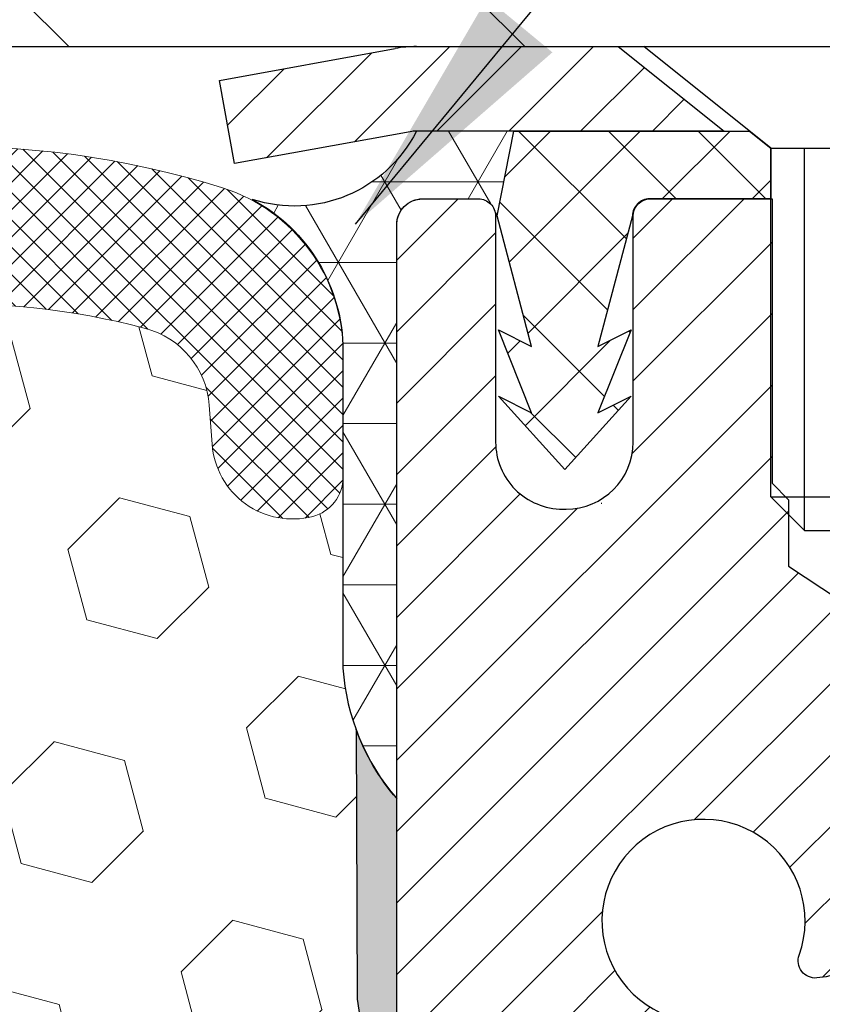
# Model space of a CAD drawing. Extents: x 1048 to 3254, y -249 to 1977.
# Drawn here: x 1075 to 1076, y -225 to -224 of the extents above; entities that cross this region are included whole.
import ezdxf

# ---------------------------------------------------------------- set-up
doc = ezdxf.new("R2010")
doc.units = 0
doc.header["$LTSCALE"] = 5
doc.header["$MEASUREMENT"] = 0
for name, color, linetype, lineweight in [('CAPPING STRIP - H', 251, 'CONTINUOUS', 20), ('CAPPING STRIP - L', 7, 'CONTINUOUS', 25), ('CORNER BEAD - H', 50, 'CONTINUOUS', 15), ('CORNER BEAD - L', 52, 'CONTINUOUS', 25), ('COVER PLATE - H', 251, 'CONTINUOUS', 13), ('COVER PLATE - L', 7, 'CONTINUOUS', 25), ('EPOXY ADHESIVE - H', 50, 'CONTINUOUS', 15), ('EPOXY ADHESIVE - L', 52, 'CONTINUOUS', 25), ('FOAM INSERT - H', 150, 'CONTINUOUS', 9), ('MIG RETAINER - H', 251, 'CONTINUOUS', 20), ('MIG RETAINER - L', 7, 'CONTINUOUS', 30), ('PVC SIDESHEET - H', 170, 'CONTINUOUS', 20), ('PVC SIDESHEET - L', 122, 'CONTINUOUS', 25), ('SCREW - L', 1, 'CONTINUOUS', 25), ('SILICONE BELLOWS - H', 20, 'CONTINUOUS', 13), ('SILICONE BELLOWS - L', 22, 'CONTINUOUS', 13), ('TEXT - 4', 241, 'CONTINUOUS', 25)]:
    doc.layers.add(name, color=color, linetype=linetype, lineweight=lineweight)
doc.dimstyles.get("Standard").update_dxf_attribs({"dimtxt": 0.18, "dimasz": 0.18, "dimexe": 0.18, "dimexo": 0.0625, "dimgap": 0.09, "dimtad": 0, "dimtih": 1, "dimtoh": 1, "dimdec": 4, "dimzin": 0, "dimdsep": 46, "dimtxsty": 'Standard', "dimcen": 0.09, "dimadec": 0, "dimazin": 0, "dimtfac": 1, "dimtdec": 4, "dimtofl": 0, "dimtmove": 0, "dimatfit": 3, "dimfxl": 1, "dimtolj": 1, "dimtzin": 0, "dimarcsym": 0})

msp = doc.modelspace()

# ---------------------------------------------------------------- hatches: boundary and pattern name
at = {"layer": 'CAPPING STRIP - H'}
h = msp.add_hatch(dxfattribs=at)
h.set_pattern_fill('ANSI31', color=256, scale=0.47244, angle=90, style=0)
h.set_pattern_definition([(45.00000000000001, (79.27733812737654, 193.366576747372), (0.04175819096297156, -0.04175819096297156), [])])
edge = h.paths.add_edge_path()
edge.add_line((1075.339177570844, -223.8052767864084), (1075.321570806803, -223.7084395841827))
edge.add_line((1075.321570806803, -223.7084395841827), (1075.525880846624, -223.6712923042146))
edge.add_arc((1075.550530316284, -223.8068643873259), 0.1377947244043846, 90.00000000099271, 100.30484647022479, ccw=False)
edge.add_line((1075.550530316282, -223.6690696629215), (1075.785377657193, -223.6690696629215))
edge.add_line((1075.785377657193, -223.6690696629215), (1075.908408661131, -223.7674944660718))
edge.add_line((1075.908408661131, -223.7674944660718), (1075.550530316282, -223.7674944660718))
edge.add_arc((1075.550530316285, -223.8068643873391), 0.03936992126728001, 90.00000000430171, 100.3048464714298)
edge.add_line((1075.543487610665, -223.7681295064415), (1075.339177570844, -223.8052767864084))
edge = h.paths.add_edge_path()
edge.add_arc((1076.572776082393, -223.8068643873319), 0.03936992126011774, 359.9999999998346, 449.9999999998345)
edge.add_line((1076.572776082393, -223.7674944660718), (1076.174155629636, -223.7674944660718))
edge.add_line((1076.174155629636, -223.7674944660718), (1076.297186633573, -223.6690696629215))
edge.add_line((1076.297186633573, -223.6690696629215), (1076.612146003653, -223.6690696629215))
edge.add_arc((1076.612146003653, -223.7674944660717), 0.09842480315012381, -6.622258297284134e-11, 89.99999999993378, ccw=False)
edge.add_line((1076.710570806803, -223.7674944660718), (1076.710570806803, -224.3186733637122))
edge.add_line((1076.710570806803, -224.3186733637122), (1076.612146003653, -224.3186733637122))
edge.add_line((1076.612146003653, -224.3186733637122), (1076.612146003653, -223.806864387332))
at = {"layer": 'CORNER BEAD - H'}
h = msp.add_hatch(dxfattribs=at)
h.set_pattern_fill('NET3', color=256, scale=0.75, style=0)
h.set_pattern_definition([(0, (1064.147245383222, -231.7016233266295), (0, 0.09375), []), (59.99999999999999, (1064.147245383222, -231.7016233266295), (-0.08118988160479113, 0.04687500000000001), []), (120, (1064.147245383222, -231.7016233266295), (-0.08118988160479113, -0.04687499999999998), [])])
edge = h.paths.add_edge_path()
edge.add_line((1075.527689085933, -224.5440696629218), (1075.527690601909, -223.8762360727439))
edge.add_arc((1075.557690601909, -223.8762360727437), 0.02999999999997272, 89.99999999956577, 180.0000000004343, ccw=False)
edge.add_line((1075.55769060191, -223.8462360727438), (1075.62269060191, -223.8462360727432))
edge.add_arc((1075.62269060191, -223.866236072743), 0.01999999999981128, -4.886260285275057e-10, 90.00000000065143, ccw=False)
edge.add_line((1075.64269060191, -223.8662360727432), (1075.644393439395, -223.8659200566164))
edge.add_line((1075.644393439395, -223.8659200566164), (1075.664077117083, -223.7674944660718))
edge.add_line((1075.664077117083, -223.7674944660718), (1075.550530316313, -223.7674944660718))
edge.add_arc((1075.408705838419, -223.6956810820974), 0.1589696343573436, 252.08671143922152, 333.14444623745476, ccw=False)
edge.add_arc((1075.265189085933, -224.0231454092752), 0.2000000000000552, -2.4385826691286638e-11, 61.76386424315848, ccw=False)
edge.add_line((1075.465189085933, -224.0231454092753), (1075.465189085933, -224.3923254268129))
edge.add_arc((1075.724457961955, -224.3742817552675), 0.2598959871883706, 183.9810485659175, 220.7902489381456)
at = {"layer": 'COVER PLATE - H'}
h = msp.add_hatch(dxfattribs=at)
h.set_pattern_fill('ANSI31', color=256, scale=3, angle=90, style=0)
h.set_pattern_definition([(135, (1065.147238702294, -231.7016233266291), (-0.2651650429449554, -0.2651650429449553), [])])
h.paths.add_polyline_path([(1071.965189085933, -223.4190696629215), (1071.965189085933, -223.6690696629215), (1084.527682405002, -223.6690696629213), (1084.527682405005, -223.6065696629218), (1083.464317063824, -223.4190696629214)])
at = {"layer": 'EPOXY ADHESIVE - H'}
h = msp.add_hatch(dxfattribs=at)
h.set_pattern_fill('AR-SAND', color=256, scale=0.03937007874015701, style=0)
h.set_pattern_definition([(37.50000000000001, (107.8665899619465, -276.9487734375001), (-0.002480053468882181, 0.07585920350445416), [0, -0.05984251968503865, 0, -0.06692913385826692, 0, -0.06397637795275514]), (7.499999999999999, (107.8665899619465, -276.9487734375001), (0.06967624823888606, 0.1111081128043191), [0, -0.03228346456692874, 0, -0.05393700787401511, 0, -0.02066929133858243]), (327.5, (107.8181647650961, -276.9487734375001), (0.1226040103051755, 0.0002227973833450738), [0, -0.0196850393700785, 0, -0.07086614173228262, 0, -0.09251968503936897]), (317.5, (107.8181647650961, -276.9487734375001), (0.118351441124892, 0.03455415609977319), [0, -0.009842519685039252, 0, -0.04645669291338526, 0, -0.05314960629921196])])
edge = h.paths.add_edge_path()
edge.add_line((1075.480450879899, -224.4637606246327), (1075.481768716989, -224.7774339876485))
edge.add_line((1075.481768716989, -224.7774339876485), (1075.498745817571, -224.8908171259648))
edge.add_line((1075.498745817571, -224.8908171259648), (1075.482042247073, -224.9897602313829))
edge.add_line((1075.482042247073, -224.9897602313829), (1075.475630701891, -225.2011400975769))
edge.add_line((1075.475630701891, -225.2011400975769), (1075.456399713412, -225.3612756193304))
edge.add_line((1075.456399713412, -225.3612756193304), (1075.475630701891, -225.4253293837235))
edge.add_line((1075.475630701891, -225.4253293837235), (1075.462811258594, -225.6431139598933))
edge.add_line((1075.462811258594, -225.6431139598933), (1075.456399713412, -225.7859064100715))
edge.add_line((1075.456399713412, -225.7859064100715), (1075.475630701891, -226.0293120476902))
edge.add_line((1075.475630701891, -226.0293120476902), (1075.462811258594, -226.2342872039078))
edge.add_line((1075.462811258594, -226.2342872039078), (1075.467678873317, -226.3631924772337))
edge.add_line((1075.467678873317, -226.3631924772337), (1075.454296583323, -226.4269246230651))
edge.add_line((1075.454296583323, -226.4269246230651), (1075.451386458184, -226.5068666280956))
edge.add_line((1075.451386458184, -226.5068666280956), (1075.454296583323, -226.5998886531986))
edge.add_line((1075.454296583323, -226.5998886531986), (1075.532958798577, -226.6128429563894))
edge.add_line((1075.532958798577, -226.6128429563894), (1075.577002185136, -226.6290718450414))
edge.add_line((1075.577002185136, -226.6290718450414), (1075.64809689291, -226.6391511546267))
edge.add_line((1075.64809689291, -226.6391511546267), (1075.719113253112, -226.6355012519666))
edge.add_line((1075.719113253112, -226.6355012519666), (1075.689793289899, -226.8031912959683))
edge.add_line((1075.689793289899, -226.8031912959683), (1075.692728853086, -227.0650781199133))
edge.add_line((1075.692728853086, -227.0650781199134), (1075.71324916042, -227.441308633339))
edge.add_line((1075.71324916042, -227.441308633339), (1075.702494871736, -227.6756548801998))
edge.add_line((1075.702494871736, -227.6756548801998), (1075.699565096738, -227.7923886869302))
edge.add_line((1075.699565096738, -227.7923886869302), (1075.699565096738, -227.898481298032))
edge.add_line((1075.699565096738, -227.898481298032), (1075.695652839895, -228.004961680431))
edge.add_line((1075.695652839895, -228.004961680431), (1075.706400060364, -228.1679468036342))
edge.add_line((1075.706400060364, -228.1679468036342), (1075.708332377482, -228.3155980384022))
edge.add_line((1075.708332377482, -228.3155980384022), (1075.701710299903, -228.4407950644406))
edge.add_line((1075.701710299903, -228.4407950644406), (1075.711983949986, -228.5339266946262))
edge.add_line((1075.711983949986, -228.5339266946262), (1075.711983949986, -228.5798207686405))
edge.add_line((1075.711983949986, -228.5798207686405), (1075.676964480173, -228.6690696629214))
edge.add_line((1075.676964480173, -228.6690696629214), (1075.765689085933, -228.6690700542805))
edge.add_line((1075.765689085933, -228.6690700542805), (1075.765690601912, -226.5782360727428))
edge.add_line((1075.765690601912, -226.5782360727428), (1075.528580615603, -226.5782360727428))
edge.add_line((1075.528580615603, -226.5782360727428), (1075.527689085934, -224.5440696629216))
edge.add_arc((1075.724457961957, -224.3742817552665), 0.2598959871899966, 200.138291680731, 220.790248938062, ccw=False)
at = {"layer": 'FOAM INSERT - H'}
h = msp.add_hatch(dxfattribs=at)
h.set_pattern_fill('HEX', color=256, scale=0.6785, angle=45, style=0)
h.set_pattern_definition([(45, (107.8665899619465, -323.1487734375002), (-0.1038736744048991, 0.1038736744048991), [0.0848125, -0.169625]), (165, (107.8665899619465, -323.1487734375002), (-0.03802040361662655, -0.1418940780215256), [0.0848125, -0.169625]), (105, (107.9265614558259, -323.0888019436208), (-0.1418940780215257, -0.03802040361662649), [0.0848125, -0.169625])])
edge = h.paths.add_edge_path()
edge.add_line((1075.462811258594, -226.2342872039078), (1075.475630701891, -226.0293120476902))
edge.add_line((1075.475630701891, -226.0293120476902), (1075.456399713412, -225.7859064100715))
edge.add_line((1075.456399713412, -225.7859064100715), (1075.462811258594, -225.6431139598933))
edge.add_line((1075.462811258594, -225.6431139598933), (1075.475630701891, -225.4253293837235))
edge.add_line((1075.475630701891, -225.4253293837235), (1075.456399713412, -225.3612756193304))
edge.add_line((1075.456399713412, -225.3612756193304), (1075.475630701891, -225.2011400975769))
edge.add_line((1075.475630701891, -225.2011400975769), (1075.482042247073, -224.9897602313829))
edge.add_line((1075.482042247073, -224.9897602313829), (1075.498745817571, -224.8908171259648))
edge.add_line((1075.498745817571, -224.8908171259648), (1075.481768716989, -224.7774339876485))
edge.add_line((1075.481768716989, -224.7774339876485), (1075.480450879899, -224.4637606246345))
edge.add_arc((1075.724457961955, -224.3742817552676), 0.2598959871884831, 183.9810485659158, 200.1382916810585, ccw=False)
edge.add_line((1075.465189085933, -224.3923254268129), (1075.465189085934, -224.1703946792761))
edge.add_arc((1075.418314085945, -224.170394679276), 0.04687499998908606, 284.47751219597484, 359.99999999997397, ccw=False)
edge.add_arc((1075.406595335934, -224.1250081556792), 0.09375000000000548, 184.1951275989406, 284.4775121959753, ccw=False)
edge.add_line((1075.313096520144, -224.1318662855977), (1075.309757603811, -224.0863458992963))
edge.add_arc((1075.21002553364, -224.0936612378757), 0.09999999999567892, 4.195127598921664, 75.25528223929773)
edge.add_arc((1075.012096980669, -224.8457281430429), 0.8776762449258247, 75.25528223927054, 109.5939864082813)
edge.add_arc((1074.784836427357, -224.2072943298368), 0.1999999999999644, 109.593986408284, 163.7324454145974)
edge.add_arc((1074.502846980671, -224.1250081556792), 0.09374999999998061, 196.2675545854296, 343.73244541458706, ccw=False)
edge.add_arc((1074.220857533984, -224.2072943298369), 0.1999999999999818, 16.26755458542018, 70.40601359171805)
edge.add_arc((1073.993596980672, -224.8457281430426), 0.8776762449255288, 70.40601359171136, 109.593986408477)
edge.add_arc((1073.766336427357, -224.2072943298378), 0.200000000000153, 109.5939864084722, 163.7324454144098)
edge.add_arc((1073.484346980671, -224.1250081556793), 0.09374999999980813, 275.6623963904784, 343.73244541445223, ccw=False)
edge.add_arc((1073.50284698067, -224.1250081556792), 0.09374999999983255, 196.2675545856102, 264.337603609872, ccw=False)
edge.add_arc((1073.220857533984, -224.2072943298378), 0.200000000000163, 16.267554585598, 70.40601359152917)
edge.add_arc((1072.993596980669, -224.8457281430425), 0.8776762449253906, 70.40601359151121, 109.5939864082611)
edge.add_arc((1072.766336427357, -224.2072943298369), 0.2000000000000849, 109.5939864082717, 163.7324454145948)
edge.add_arc((1072.48434698067, -224.1250081556792), 0.09375000000009573, 269.9999999999305, 343.732445414594, ccw=False)
edge.add_arc((1072.48434698067, -224.1250081556792), 0.09375000000004974, 196.2675545855505, 270, ccw=False)
edge.add_arc((1072.202357533984, -224.2072943298376), 0.2000000000000001, 16.26755458555436, 70.40601359151212)
edge.add_arc((1071.975096980669, -224.8457281430429), 0.877676244925868, 70.40601359153018, 109.5939864082647)
edge.add_arc((1071.747836427357, -224.2072943298369), 0.2000000000000849, 109.5939864082717, 163.7324454145948)
edge.add_arc((1071.46584698067, -224.1250081556792), 0.09375000000009573, 269.9999999999305, 343.732445414594, ccw=False)
edge.add_arc((1071.46584698067, -224.1250081556793), 0.09374999999998579, 196.2675545854129, 269.9999999998611, ccw=False)
edge.add_arc((1071.183857533984, -224.207294329837), 0.200000000000097, 16.26755458541692, 70.40601359169489)
edge.add_arc((1070.956596980671, -224.8457281430427), 0.8776762449257074, 70.40601359170763, 109.5939864084658)
edge.add_arc((1070.729336427356, -224.2072943298377), 0.2000000000000145, 109.5939864084518, 163.7324454144339)
edge.add_arc((1070.44734698067, -224.1250081556792), 0.09375000000005028, 196.2675545855588, 343.73244541444114, ccw=False)
edge.add_arc((1070.165357533984, -224.2072943298377), 0.200000000000012, 16.26755458556609, 70.40601359154824)
edge.add_arc((1069.938096980669, -224.8457281430425), 0.8776762449254236, 70.4060135915356, 109.593986408323)
edge.add_arc((1069.710836427356, -224.2072943298373), 0.2000000000002147, 109.5939864083276, 163.7324454145805)
edge.add_arc((1069.42884698067, -224.1250081556796), 0.09374999999950029, 196.2675545853657, 343.73244541460093, ccw=False)
edge.add_arc((1069.146857533984, -224.2072943298369), 0.1999999999999181, 16.26755458535765, 70.40601359167644)
edge.add_arc((1068.919596980671, -224.8457281430431), 0.8776762449260427, 70.40601359169179, 104.8469649712757)
edge.add_arc((1068.720326642224, -224.094015648705), 0.09999999999572548, 104.8469649712786, 175.8048724007088)
edge.add_line((1068.620594572053, -224.0867003101249), (1068.617281651722, -224.1318662856064))
edge.add_arc((1068.523782835922, -224.1250081556866), 0.09375000001087815, 255.522487832364, 355.804872400754, ccw=False)
edge.add_arc((1068.512064085933, -224.1703946792893), 0.04687500000000292, 179.9999999999653, 255.5224878324413, ccw=False)
edge.add_line((1068.465189085933, -224.1703946792892), (1068.465189085933, -224.3923254268123))
edge.add_arc((1068.205920209911, -224.374281755267), 0.2598959871883706, 319.20975106185443, 356.0189514340825, ccw=False)
edge.add_line((1068.402689085933, -224.5440696629212), (1068.402689085933, -225.2315696629215))
edge.add_arc((1068.402689085933, -225.4190696629215), 0.1875, 90, 180)
edge.add_line((1068.215189085933, -225.4190696629215), (1068.215189085933, -225.7315696629215))
edge.add_arc((1068.402689085933, -225.7315696629215), 0.1875, 180, 270)
edge.add_line((1068.402689085933, -225.9190696629215), (1068.402689085933, -226.4190696629215))
edge.add_arc((1068.402689085933, -226.6065696629215), 0.1875, 90, 180)
edge.add_line((1068.215189085933, -226.6065696629215), (1068.215189085933, -226.9190696629215))
edge.add_arc((1068.402689085933, -226.9190696629215), 0.1875, 180, 270)
edge.add_line((1068.402689085933, -227.1065696629215), (1068.402689085933, -228.6690696629216))
edge.add_line((1068.402689085933, -228.6690696629216), (1075.676964480173, -228.6690696629214))
edge.add_line((1075.676964480173, -228.6690696629214), (1075.711983949986, -228.5798207686404))
edge.add_line((1075.711983949986, -228.5798207686405), (1075.711983949986, -228.5339266946262))
edge.add_line((1075.711983949986, -228.5339266946262), (1075.701710299903, -228.4407950644406))
edge.add_line((1075.701710299903, -228.4407950644406), (1075.708332377482, -228.3155980384022))
edge.add_line((1075.708332377482, -228.3155980384022), (1075.706400060364, -228.1679468036342))
edge.add_line((1075.706400060364, -228.1679468036342), (1075.695652839895, -228.004961680431))
edge.add_line((1075.695652839895, -228.004961680431), (1075.699565096738, -227.898481298032))
edge.add_line((1075.699565096738, -227.898481298032), (1075.699565096738, -227.7923886869302))
edge.add_line((1075.699565096738, -227.7923886869302), (1075.702494871736, -227.6756548801997))
edge.add_line((1075.702494871736, -227.6756548801997), (1075.71324916042, -227.441308633339))
edge.add_line((1075.71324916042, -227.441308633339), (1075.692728853086, -227.0650781199133))
edge.add_line((1075.692728853086, -227.0650781199134), (1075.689793289899, -226.8031912959683))
edge.add_line((1075.689793289899, -226.8031912959683), (1075.719113253112, -226.6355012519666))
edge.add_line((1075.719113253112, -226.6355012519666), (1075.64809689291, -226.6391511546267))
edge.add_line((1075.64809689291, -226.6391511546267), (1075.577002185136, -226.6290718450414))
edge.add_line((1075.577002185136, -226.6290718450414), (1075.532958798577, -226.6128429563894))
edge.add_line((1075.532958798577, -226.6128429563894), (1075.454296583323, -226.5998886531986))
edge.add_line((1075.454296583323, -226.5998886531986), (1075.451386458184, -226.5068666280956))
edge.add_line((1075.451386458184, -226.5068666280956), (1075.454296583323, -226.4269246230651))
edge.add_line((1075.454296583323, -226.4269246230651), (1075.467678873317, -226.3631924772337))
edge.add_line((1075.467678873317, -226.3631924772337), (1075.462811258594, -226.2342872039078))
at = {"layer": 'MIG RETAINER - H'}
h = msp.add_hatch(dxfattribs=at)
h.set_pattern_fill('ANSI31', color=256, scale=0.47, style=0)
h.set_pattern_definition([(45, (126.6249050596093, -661.9305926948559), (-0.04154252339470966, 0.04154252339470967), [])])
h.paths.add_polyline_path([(1075.527690601913, -226.5782344661757), (1075.527690601911, -225.8819675590414), (1075.601986936193, -225.8173827409811), (1075.765690601911, -225.8173827409811), (1075.765690601912, -226.5782344661757)])
edge = h.paths.add_edge_path()
edge.add_arc((1076.30769060191, -224.1292344661734), 0.07800000000003138, 270.000000000501, 360.0000000000418)
edge.add_line((1076.38569060191, -224.1292344661734), (1076.385690601909, -223.8662344661763))
edge.add_arc((1076.40569060191, -223.8662344661761), 0.02000000000020918, 90.00000000195422, 180.0000000006514, ccw=False)
edge.add_line((1076.405690601909, -223.8462344661759), (1076.492690601909, -223.8462344661741))
edge.add_arc((1076.49269060191, -223.8762344661741), 0.03000000000002956, 2.1719870346714742e-10, 90.0000000013028, ccw=False)
edge.add_line((1076.522690601909, -223.876234466174), (1076.52269060191, -224.411234466181))
edge.add_arc((1076.36569060191, -224.4112344661812), 0.1569999999999254, -90.00000000033191, 6.230038707144558e-11, ccw=False)
edge.add_line((1076.365690601909, -224.5682344661812), (1076.199430286952, -224.5682344661803))
edge.add_arc((1076.199430286963, -224.6469741512119), 0.07873968503150763, 90.00000000777618, 177.4144840053407)
edge.add_arc((1076.005887827896, -224.6382344661762), 0.1149999999996634, 275.2124696742857, 357.41448399777784, ccw=False)
edge.add_arc((1076.014518513222, -224.7328416079297), 0.02000000000000517, 160.3257550186187, 275.2124696744299, ccw=False)
edge.add_arc((1075.88447154679, -224.6863439937414), 0.1181095275611714, 340.3257550185371, 642.6342225154141)
edge.add_arc((1075.914679706951, -224.8211093775124), 0.02000000000015042, -10.621520468789072, 102.63422251443592, ccw=False)
edge.add_arc((1075.85669060191, -224.8102344661747), 0.07899999999997757, 270.0000000008245, 349.3784795304081, ccw=False)
edge.add_line((1075.856690601912, -224.8892344661747), (1075.782690601911, -224.8892344661758))
edge.add_arc((1075.782690601911, -224.9062344661758), 0.01699999999999591, 90.00000000076633, 180)
edge.add_line((1075.765690601911, -224.9062344661758), (1075.765690601911, -225.5047861913704))
edge.add_line((1075.765690601911, -225.5047861913704), (1075.601986936193, -225.5047861913704))
edge.add_line((1075.601986936193, -225.5047861913704), (1075.527690601911, -225.4402013733101))
edge.add_line((1075.527690601911, -225.4402013733101), (1075.527690601909, -223.8762344661768))
edge.add_arc((1075.557690601909, -223.8762344661766), 0.02999999999985903, 90.00000000043423, 180.0000000002171, ccw=False)
edge.add_line((1075.557690601909, -223.8462344661767), (1075.622690601909, -223.8462344661761))
edge.add_arc((1075.622690601909, -223.8662344661761), 0.01999999999998181, 0, 90.00000000065143, ccw=False)
edge.add_line((1075.642690601909, -223.8662344661761), (1075.64269060191, -224.1292344661775))
edge.add_arc((1075.72069060191, -224.1292344661774), 0.07799999999997453, 180.0000000000835, 270.0000000004176)
edge.add_line((1075.72069060191, -224.2072344661774), (1075.72469060191, -224.2072344661774))
edge.add_arc((1075.72469060191, -224.1292344661775), 0.07799999999986085, 270.000000000334, 360.0000000001671)
edge.add_line((1075.80269060191, -224.1292344661773), (1075.802690601909, -223.8662344661766))
edge.add_arc((1075.822690601909, -223.8662344661766), 0.01999999999998181, 90.00000000032571, 180, ccw=False)
edge.add_line((1075.822690601909, -223.8462344661767), (1075.964137249965, -223.8462344661757))
edge.add_line((1075.964137249965, -223.8462344661757), (1075.964137249965, -224.1771296723929))
edge.add_line((1075.964137249965, -224.1771296723929), (1075.983422812363, -224.1964602792948))
edge.add_line((1075.983422812363, -224.1964602792948), (1075.983422812363, -224.2736025288801))
edge.add_line((1075.983422812363, -224.2736025288801), (1076.041279499552, -224.312173653673))
edge.add_line((1076.041279499552, -224.312173653673), (1076.09913618674, -224.2736025288801))
edge.add_line((1076.09913618674, -224.2736025288801), (1076.09913618674, -224.1964602792948))
edge.add_line((1076.09913618674, -224.1964602792948), (1076.118421749137, -224.1771747168988))
edge.add_line((1076.118421749137, -224.1771747168988), (1076.118421749137, -223.8462344661757))
edge.add_line((1076.118421749137, -223.8462344661757), (1076.205690601909, -223.8462344661755))
edge.add_arc((1076.205690601909, -223.8662344661755), 0.01999999999998181, 0, 90, ccw=False)
edge.add_line((1076.225690601909, -223.8662344661755), (1076.22569060191, -224.1292344661736))
edge.add_arc((1076.30369060191, -224.1292344661734), 0.07800000000008822, 180.000000000167, 270.000000000334)
edge.add_line((1076.30369060191, -224.2072344661735), (1076.30769060191, -224.2072344661735))
at = {"layer": 'PVC SIDESHEET - H'}
h = msp.add_hatch(dxfattribs=at)
h.set_pattern_fill('ANSI37', color=256, scale=0.59055, style=0)
h.set_pattern_definition([(135, (4022.198040133943, -710.843198254508), (0.05219773870371444, 0.05219773870371446), []), (45.00000000000001, (4022.198040133943, -710.843198254508), (0.05219773870371445, -0.05219773870371446), [])])
edge = h.paths.add_edge_path()
edge.add_line((1075.644393557469, -223.8659194660647), (1075.664077117055, -223.7674944660722))
edge.add_line((1075.664077117055, -223.7674944660722), (1075.937930038637, -223.7674944660718))
edge.add_line((1075.937930038637, -223.7674944660718), (1075.962536239424, -223.787179426702))
edge.add_line((1075.962536239424, -223.787179426702), (1075.962536239424, -223.8462344660636))
edge.add_line((1075.962536239424, -223.8462344660636), (1075.821558557469, -223.8462344660639))
edge.add_arc((1075.821558557469, -223.865919466064), 0.01968500000009499, 450.0000000011581, 539.9999999998345)
edge.add_line((1075.801873557469, -223.865919466064), (1075.761704836548, -224.0181156318777))
edge.add_line((1075.761704836548, -224.0181156318777), (1075.800276115624, -223.9988299923394))
edge.add_line((1075.800276115624, -223.9988299923394), (1075.761704836547, -224.0952581900341))
edge.add_line((1075.761704836547, -224.0952581900341), (1075.800276115625, -224.0759725504948))
edge.add_line((1075.800276115625, -224.0759725504948), (1075.72313355747, -224.1611944660641))
edge.add_line((1075.72313355747, -224.1611944660641), (1075.645990999314, -224.075972550495))
edge.add_line((1075.645990999315, -224.075972550495), (1075.684562278391, -224.0952581900339))
edge.add_line((1075.684562278391, -224.0952581900339), (1075.645990999314, -223.9988299923396))
edge.add_line((1075.645990999314, -223.9988299923396), (1075.684562278392, -224.0181156318782))
edge.add_line((1075.684562278392, -224.0181156318782), (1075.644393557469, -223.8659194660647))
at = {"layer": 'SILICONE BELLOWS - H'}
h = msp.add_hatch(dxfattribs=at)
h.set_pattern_fill('ANSI37', color=256, scale=0.18, style=0)
h.set_pattern_definition([(45, (1063.316331081102, -232.91765161001), (-0.01590990257669732, 0.01590990257669732), []), (135, (1063.316331081102, -232.91765161001), (-0.01590990257669732, -0.01590990257669732), [])])
h.paths.add_polyline_path([(1070.575776618335, -223.8573713163127, 0.3133115811685251), (1070.448829519912, -224.047054501989), (1070.44734698067, -224.1250081556792), (1070.445864441428, -224.0400735394099, 0.3037541799728131), (1070.318917343, -223.8573713163046, 0.1890829106231271), (1069.557276618332, -223.8573713163177, 0.3133115811643861), (1069.430329519912, -224.0470545019927), (1069.42884698067, -224.1250081556792), (1069.427364441428, -224.0400735394146, 0.303754179969799), (1069.300417343002, -223.8573713163097, 0.1717373927034908), (1068.604832975406, -223.8339931127718, 0.3270214562305584), (1068.465189085933, -224.0246685960466), (1068.465189085933, -224.1703946792892, 0.3419987132090078), (1068.500345335948, -224.2157812028813, 0.4678085753406949), (1068.617281651722, -224.1318662856064), (1068.620594572053, -224.0867003101249, -0.3199000529214074), (1068.694702825149, -223.9973542810463, -0.1514185568890299), (1069.213928072465, -224.0188757987209, -0.2407178146189815), (1069.338850348749, -224.1512697006234, 0.7498997864186516), (1069.518843612591, -224.1512697006234, -0.2407178146187622), (1069.643765888875, -224.018875798721, -0.1726759490286162), (1070.232428072465, -224.0188757987217, -0.2407178146174049), (1070.357350348749, -224.1512697006234, 0.7498997864162887), (1070.537343612591, -224.1512697006234, -0.240717814617383), (1070.662265888875, -224.0188757987217, -0.1726759490284843), (1071.250928072464, -224.0188757987208, -0.2407178146188663), (1071.375850348749, -224.1512697006232, 0.3332977005037401), (1071.46584698067, -224.2187581556792, 0.3332977005050123), (1071.555843612591, -224.1512697006231, -0.240717814619069), (1071.680765888876, -224.0188757987206, -0.1726759490283797), (1072.269428072465, -224.0188757987217, -0.240717814617366), (1072.394350348749, -224.1512697006234, 0.3332977005037787), (1072.48434698067, -224.2187581556792, 0.3332977005050069), (1072.574343612591, -224.1512697006231, -0.2407178146190678), (1072.699265888876, -224.0188757987206, -0.1726759490284488), (1073.287928072465, -224.0188757987218, -0.2407178146171274), (1073.412850348749, -224.1512697006234, 0.3060649283938067), (1073.493596980671, -224.2183007062928, 0.3060649283919015), (1073.574343612591, -224.1512697006234, -0.2407178146172637), (1073.699265888876, -224.0188757987217, -0.1726759490285189), (1074.287928072465, -224.0188757987208, -0.2407178146187856), (1074.412850348749, -224.1512697006231, 0.7498997864181624), (1074.592843612591, -224.1512697006231, -0.2407178146189209), (1074.717765888876, -224.0188757987208, -0.1509622212112966), (1075.235476812916, -223.9969542971612, -0.3203919167319011), (1075.309757603811, -224.0863458992963), (1075.313096520144, -224.1318662855977, 0.4678085754936698), (1075.43003283595, -224.2157812028518, 0.3419987130700824), (1075.465189085933, -224.1703946792761), (1075.465189085934, -224.0242532825263, 0.2751102896786551), (1075.36053338672, -223.8484424059926, 0.0480364786867442), (1075.325233036592, -223.8334792696488, 0.1713161783670299), (1074.631276618338, -223.8573713163097, 0.3133115811710714), (1074.504329519912, -224.0470545019895), (1074.50284698067, -224.1250081556792), (1074.501364441429, -224.040073539414, 0.303754179968855), (1074.374417343002, -223.8573713163098, 0.1890829106231556), (1073.612776618335, -223.8573713163126, 0.2333207624225675), (1073.493596980671, -223.9882615695107, 0.2333207624344004), (1073.374417343, -223.8573713163046, 0.1890829106232126), (1072.612776618332, -223.8573713163178, 0.3133115811648218), (1072.485829519911, -224.0470545019932), (1072.48434698067, -224.1250081556792), (1072.482864441428, -224.0400735394099, 0.3037541799727979), (1072.355917342999, -223.8573713163046, 0.1890829106231964), (1071.594276618332, -223.8573713163178, 0.3133115811643246), (1071.467329519911, -224.0470545019928), (1071.46584698067, -224.1250081556792), (1071.464364441428, -224.0400735394146, 0.3037541799695493), (1071.337417343002, -223.8573713163098, 0.1890829106232446)])

# ---------------------------------------------------------------- linework, layer by layer
at = {"layer": 'CAPPING STRIP - L'}
for p, q in [((1075.321570806803, -223.7084395841821), (1075.525880846624, -223.6712923042146)), ((1075.550530316282, -223.6690696629215), (1075.785377657193, -223.6690696629215)), ((1075.785377657193, -223.6690696629215), (1075.908408661131, -223.7674944660718)), ((1075.339177570844, -223.8052767864084), (1075.321570806803, -223.7084395841821)), ((1075.543487610665, -223.7681295064415), (1075.339177570844, -223.8052767864084)), ((1075.908408661131, -223.7674944660718), (1075.550530316282, -223.7674944660718))]:
    msp.add_line(p, q, dxfattribs=at)
for centre, radius, start, end in [((1075.550530316285, -223.8068643873323), 0.13779472441075, 90.00000000123109, 100.3048464699811), ((1075.550530316284, -223.8068643873329), 0.03936992126108407, 90.00000000347184, 100.304846472232)]:
    msp.add_arc(centre, radius, start, end, dxfattribs=at)
at = {"layer": 'CORNER BEAD - L'}
msp.add_lwpolyline([(1075.527689085933, -224.5440696629218), (1075.527690601909, -223.8762360727439, -0.4142135623783673), (1075.55769060191, -223.8462360727438), (1075.62269060191, -223.8462360727432, -0.414213562378506), (1075.64269060191, -223.8662360727432), (1075.644393439395, -223.8659200566164), (1075.664077117083, -223.7674944660718), (1075.550530316313, -223.7674944660718, -0.3692057054062209), (1075.359810385593, -223.8469443603267, -0.2762152819576191), (1075.465189085933, -224.0231454092753), (1075.465189085933, -224.3923254268129, 0.1620058556709634)], format="xyb", close=True, dxfattribs=at)
at = {"layer": 'COVER PLATE - L'}
msp.add_line((1061.277682405005, -223.6690696629215), (1084.527682405003, -223.6690696629215), dxfattribs=at)
at = {"layer": 'EPOXY ADHESIVE - L'}
msp.add_lwpolyline([(1075.528580615603, -226.5782360727428), (1075.527689085934, -224.5440696629215, -0.09035585911808025), (1075.480450879899, -224.4637606246327), (1075.481768716989, -224.7774339876485), (1075.498745817571, -224.8908171259648), (1075.482042247073, -224.9897602313829), (1075.475630701891, -225.2011400975769), (1075.456399713412, -225.3612756193304), (1075.475630701891, -225.4253293837235), (1075.462811258594, -225.6431139598933), (1075.456399713412, -225.7859064100715), (1075.475630701891, -226.0293120476902), (1075.462811258594, -226.2342872039078)], format="xyb", dxfattribs=at)
at = {"layer": 'MIG RETAINER - L'}
msp.add_line((1075.76608430032, -224.2005630488216), (1075.765296903471, -224.2005630488206), dxfattribs=at)
for points in [[(1075.527690601911, -225.4402013733101), (1075.527690601909, -223.8762344661768, -0.4142135623706347), (1075.557690601909, -223.8462344661767), (1075.622690601909, -223.8462344661761, -0.4142135623754759), (1075.642690601909, -223.8662344661761), (1075.64269060191, -224.1292344661775, 0.4142135623747433), (1075.72069060191, -224.2072344661774), (1075.72469060191, -224.2072344661774, 0.4142135623714135), (1075.80269060191, -224.1292344661773), (1075.802690601909, -223.8662344661766, -0.4142135623714468), (1075.822690601909, -223.8462344661767), (1075.964137249965, -223.8462344661757), (1075.964137249965, -224.1771296723929), (1075.983422812363, -224.1964602792948), (1075.983422812363, -224.2736025288801), (1076.041279499552, -224.312173653673)], [(1076.12077075851, -224.6434221683247, -0.3748896829303737), (1076.016335499606, -224.7527589009305, -0.5479758845004098), (1075.995686073675, -224.7261081674482, 3.888295204768812), (1075.910305184687, -224.8015936516748, -0.5387583055402678)]]:
    msp.add_lwpolyline(points, format="xyb", dxfattribs=at)
at = {"layer": 'PVC SIDESHEET - L'}
msp.add_lwpolyline([(1075.962536239424, -223.787179426702), (1075.962536239424, -223.8462344660636), (1075.821558557468, -223.8462344660639, 0.414213562373518), (1075.801873557468, -223.865919466064), (1075.761704836547, -224.0181156318781), (1075.800276115624, -223.9988299923391), (1075.761704836547, -224.0952581900336), (1075.800276115624, -224.0759725504946), (1075.723133557469, -224.1611944660642), (1075.645990999314, -224.0759725504951), (1075.684562278391, -224.0952581900338), (1075.645990999313, -223.9988299923396), (1075.684562278391, -224.0181156318783), (1075.644393557468, -223.8659194660644), (1075.664077117055, -223.7674944660722), (1075.937930038636, -223.7674944660716)], format="xyb", close=True, dxfattribs=at)
at = {"layer": 'SCREW - L'}
for p, q in [((1075.814899034699, -223.6690696629215), (1076.267653129189, -223.6690696629215)), ((1075.962536239424, -223.787179426702), (1075.814899034699, -223.6690696629215)), ((1075.962536239424, -224.1927848916427), (1075.962536239424, -223.787179426702)), ((1075.962536239424, -223.787179426702), (1076.120015924464, -223.787179426702)), ((1076.001906160684, -224.2321548129032), (1076.001906160684, -223.787179426702)), ((1075.962536239424, -224.1927848916426), (1076.120015924464, -224.1927848916426)), ((1076.001906160684, -224.2321548129032), (1075.962536239424, -224.1927848916426)), ((1076.001906160684, -224.2321548129032), (1076.080646003204, -224.2321548129032))]:
    msp.add_line(p, q, dxfattribs=at)
at = {"layer": 'SILICONE BELLOWS - L'}
msp.add_lwpolyline([(1074.717765888876, -224.0188757987207, -0.1509622212093108), (1075.235476812909, -223.9969542971595, -0.3203919167337058), (1075.30975760381, -224.0863458992903), (1075.313096520144, -224.1318662855977, 0.4678085754018813), (1075.430032835922, -224.2157812028588, 0.3419987131547466), (1075.465189085933, -224.1703946792901), (1075.465189085934, -224.0242532825262, 0.3274744511643054), (1075.32523303659, -223.8334792696483, 0.1713161783682219), (1074.631276618332, -223.8573713163122, 0.3037541799657265)], format="xyb", dxfattribs=at)

# ---------------------------------------------------------------- leaders
at = {"layer": 'TEXT - 4'}
msp.add_leader([(1075.479629042091, -223.875607599009), (1082.164430842266, -215.7876665099863), (1082.545036417059, -215.7876665099863)], dimstyle='Standard', override={"dimasz": 0.3}, dxfattribs=at)

doc.saveas('drawing.dxf')
